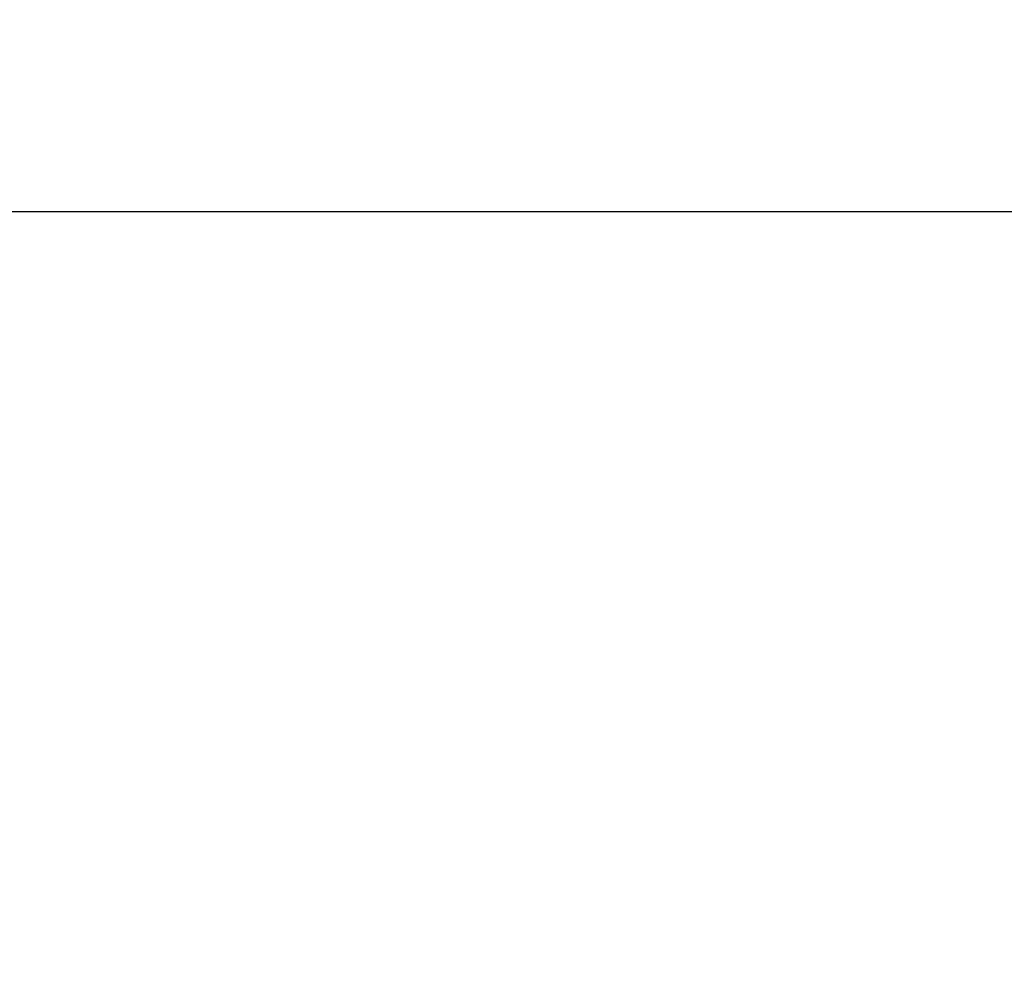
# Model space of a CAD drawing. Units: millimetres. Extents: x 0 to 2100, y 0 to 2970.
# Drawn here: x 726 to 778, y 1441 to 1491 of the extents above; entities that cross this region are included whole.
import ezdxf

# ---------------------------------------------------------------- set-up
doc = ezdxf.new("R2010")
doc.units = ezdxf.units.MM
doc.header["$LTSCALE"] = 10
doc.layers.add('Dimensions(ISO)', color=7, linetype='Continuous', lineweight=25)
doc.styles.add('Text_3.5mm', font='arial.ttf', dxfattribs={"width": 0.9})
doc.dimstyles.new('KS-STANDARD', dxfattribs={"dimscale": 10, "dimtxt": 3.5, "dimasz": 2.5, "dimexe": 3.175, "dimexo": 0, "dimgap": 0.8, "dimtad": 1, "dimdec": 1, "dimrnd": 1e-08, "dimtxsty": 'Text_3.5mm', "dimcen": 0.09, "dimdle": 10, "dimclrd": 7, "dimclre": 7, "dimclrt": 7, "dimadec": 0, "dimazin": 2, "dimtfac": 0.714286, "dimtdec": 4, "dimtmove": 0, "dimatfit": 3, "dimfxl": 1, "dimtolj": 1, "dimlwd": 25, "dimlwe": 25, "dimarcsym": 0})

# ---------------------------------------------------------------- blocks, each defined once
blk = doc.blocks.new('*D6')
at = {"layer": 'Defpoints', "color": 0, "linetype": 'Continuous', "transparency": 16777216}
for p in [(1001.65, 1716.106), (1113.102, 1716.106), (724.15, 1480.606)]:
    blk.add_point(p, dxfattribs=at)
at = {"layer": 'Dimensions(ISO)', "color": 7, "linetype": 'Continuous', "lineweight": 25, "transparency": 16777216}
for p, q in [((1001.65, 1716.106), (1144.852, 1716.106)), ((1113.102, 1505.606), (1113.102, 1691.106)), ((724.15, 1480.606), (1144.852, 1480.606))]:
    blk.add_line(p, q, dxfattribs=at)
at = {"layer": 'Dimensions(ISO)', "color": 7, "linetype": 'Continuous', "transparency": 16777216}
for points in [[(1108.935, 1691.106), (1117.268, 1691.106), (1113.102, 1716.106)], [(1108.935, 1505.606), (1117.268, 1505.606), (1113.102, 1480.606)]]:
    blk.add_solid(points, dxfattribs=at)
at = {"layer": 'Dimensions(ISO)', "color": 7, "linetype": 'Continuous', "lineweight": 25, "transparency": 16777216, "insert": (1087.22, 1583.671), "char_height": 35, "attachment_point": 4, "rotation": 90, "style": 'Text_3.5mm'}
blk.add_mtext('\\A1;235', dxfattribs=at)
blk = doc.blocks.new('*D9')
at = {"layer": 'Defpoints', "color": 0, "linetype": 'Continuous', "transparency": 16777216}
for p in [(724.15, 1480.606), (1113.102, 1480.606), (898.65, 839.806)]:
    blk.add_point(p, dxfattribs=at)
at = {"layer": 'Dimensions(ISO)', "color": 7, "linetype": 'Continuous', "lineweight": 25, "transparency": 16777216}
for p, q in [((724.15, 1480.606), (1144.852, 1480.606)), ((1113.102, 864.806), (1113.102, 1455.606)), ((898.65, 839.806), (1144.852, 839.806))]:
    blk.add_line(p, q, dxfattribs=at)
at = {"layer": 'Dimensions(ISO)', "color": 7, "linetype": 'Continuous', "transparency": 16777216}
for points in [[(1108.935, 1455.606), (1117.268, 1455.606), (1113.102, 1480.606)], [(1108.935, 864.806), (1117.268, 864.806), (1113.102, 839.806)]]:
    blk.add_solid(points, dxfattribs=at)
at = {"layer": 'Dimensions(ISO)', "color": 7, "linetype": 'Continuous', "lineweight": 25, "transparency": 16777216, "insert": (1087.232, 1109.507), "char_height": 35, "attachment_point": 4, "rotation": 90, "style": 'Text_3.5mm'}
blk.add_mtext('\\A1;\\fArial|b0|i0;~ 641', dxfattribs=at)

msp = doc.modelspace()

# ---------------------------------------------------------------- dimensions: what is measured, and where the dimension line sits
at = {"layer": 'Dimensions(ISO)', "color": 7, "linetype": 'Continuous', "lineweight": 25}
dim = msp.add_linear_dim(base=(1113.101644831, 1716.105995909), p1=(724.150260047, 1480.605995909), p2=(1001.650260048, 1716.105995909), angle=90, dimstyle='KS-STANDARD', override={"dimgap": 0.8, "dimdec": 0, "dimtol": 0, "dimlim": 0, "dimtp": 0, "dimtm": 0, "dimtdec": 4, "dimtofl": 0, "dimatfit": 1}, dxfattribs=at)
dim.commit()
dim.dimension.update_dxf_attribs({"geometry": '*D6', "text_midpoint": (1113.101644831, 1618.855995909), "dimtype": 160})
dim = msp.add_linear_dim(base=(1113.102, 1480.606), p1=(898.65, 839.806), p2=(724.15, 1480.606), angle=270, text='\\fArial|b0|i0;~ <>', dimstyle='KS-STANDARD', override={"dimgap": 0.8, "dimdec": 0, "dimtol": 0, "dimlim": 0, "dimtp": 0, "dimtm": 0, "dimtdec": 0, "dimtofl": 0, "dimatfit": 1}, dxfattribs=at)
dim.commit()
dim.dimension.update_dxf_attribs({"geometry": '*D9', "text_midpoint": (1113.102, 1160.206), "dimtype": 160})

doc.saveas('drawing.dxf')
